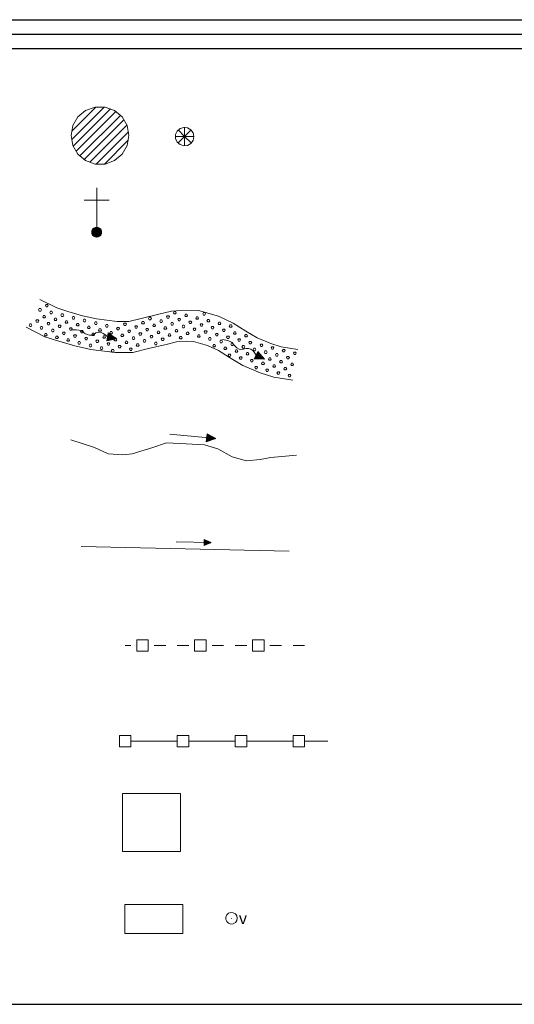
# Model space of a CAD drawing. Extents: x 2594187 to 2599011, y 4455280 to 4458738.
# Drawn here: x 2595801 to 2596015, y 4455280 to 4455705 of the extents above; entities that cross this region are included whole.
import ezdxf

# ---------------------------------------------------------------- set-up
doc = ezdxf.new("R2010")
doc.units = 0
doc.header["$LTSCALE"] = 5
doc.header["$MEASUREMENT"] = 0
doc.linetypes.add('307', pattern=[5, -1, 1, -1, 1, -1])
doc.linetypes.add('308', pattern=[5, -0.5, 4, -0.5])
for name, color, linetype in [('21800000', 2, 'Continuous'), ('21810000', 1, 'Continuous'), ('21900000', 1, 'Continuous'), ('30100000', 4, 'Continuous'), ('30110000', 2, 'Continuous'), ('30200000', 4, 'Continuous'), ('30210000', 2, 'Continuous'), ('30300000', 1, 'Continuous'), ('30310000', 2, 'Continuous'), ('30700000', 1, '307'), ('30800000', 1, '308'), ('30900000', 2, 'Continuous'), ('31000000', 2, 'Continuous'), ('31010000', 1, 'Continuous'), ('C1', 1, 'Continuous'), ('C2180000', 1, 'Continuous'), ('C301A000', 16, 'Continuous'), ('C4', 8, 'Continuous')]:
    doc.layers.add(name, color=color, linetype=linetype)
doc.styles.get("Standard").update_dxf_attribs({"font": 'romans.shx'})

msp = doc.modelspace()

# ---------------------------------------------------------------- linework, layer by layer
at = {"layer": '21800000', "linetype": 'Continuous', "lineweight": 0, "flags": 128}
msp.add_lwpolyline([(2595823.21, 4455654.96), (2595823.96, 4455659.24), (2595826.13, 4455662.99), (2595829.46, 4455665.79), (2595833.54, 4455667.27), (2595837.88, 4455667.27), (2595841.96, 4455665.79), (2595845.28, 4455662.99), (2595847.45, 4455659.24), (2595848.21, 4455654.96), (2595847.45, 4455650.69), (2595845.28, 4455646.93), (2595841.96, 4455644.14), (2595837.88, 4455642.65), (2595833.54, 4455642.65), (2595829.46, 4455644.14), (2595826.13, 4455646.93), (2595823.96, 4455650.69)], close=True, dxfattribs=at)
at = {"layer": '21810000', "linetype": 'Continuous', "lineweight": 0, "flags": 128}
for points in [[(2595876.24, 4455654.51), (2595875.9, 4455656.13), (2595874.92, 4455657.48), (2595873.48, 4455658.31), (2595871.83, 4455658.48), (2595870.25, 4455657.97), (2595869.01, 4455656.86), (2595868.34, 4455655.34), (2595868.34, 4455653.68), (2595869.01, 4455652.16), (2595870.25, 4455651.05), (2595871.83, 4455650.53), (2595873.48, 4455650.71), (2595874.92, 4455651.54), (2595875.9, 4455652.88), (2595876.24, 4455654.51)], [(2595872.21, 4455654.57), (2595872.21, 4455658.57)], [(2595872.21, 4455654.57), (2595868.21, 4455654.57)], [(2595872.21, 4455654.57), (2595869.38, 4455657.4)], [(2595872.21, 4455654.57), (2595869.38, 4455651.74)], [(2595872.21, 4455654.57), (2595875.03, 4455657.4)], [(2595872.21, 4455654.57), (2595875.03, 4455651.74)], [(2595872.21, 4455654.57), (2595872.21, 4455650.57)], [(2595872.21, 4455654.57), (2595876.21, 4455654.57)]]:
    msp.add_lwpolyline(points, dxfattribs=at)
at = {"layer": '21900000', "linetype": 'Continuous', "lineweight": 0, "flags": 128}
for points in [[(2595834.26, 4455611.12), (2595834.26, 4455632.45)], [(2595828.93, 4455627.12), (2595834.26, 4455627.12)], [(2595834.26, 4455627.12), (2595839.59, 4455627.12)], [(2595836.39, 4455613.25), (2595836.29, 4455613.92), (2595835.99, 4455614.51), (2595835.52, 4455614.98), (2595834.92, 4455615.28), (2595834.26, 4455615.39), (2595833.6, 4455615.28), (2595833, 4455614.98), (2595832.53, 4455614.51), (2595832.23, 4455613.92), (2595832.13, 4455613.25), (2595832.23, 4455612.59), (2595832.53, 4455612), (2595833, 4455611.53), (2595833.6, 4455611.23), (2595834.26, 4455611.12), (2595834.92, 4455611.23), (2595835.52, 4455611.53), (2595835.99, 4455612), (2595836.29, 4455612.59), (2595836.39, 4455613.25)], [(2595832.13, 4455613.25), (2595834.26, 4455613.25), (2595835.75, 4455611.77), (2595835.52, 4455614.98), (2595833, 4455611.53), (2595833, 4455614.98), (2595834.26, 4455613.25), (2595835.07, 4455611.3), (2595833.6, 4455611.23), (2595833.6, 4455615.28), (2595834.92, 4455615.28), (2595835.21, 4455611.38), (2595835.99, 4455614.51), (2595832.53, 4455614.51), (2595832.53, 4455612), (2595835.99, 4455612), (2595836.18, 4455614.12), (2595832.23, 4455613.92), (2595834.92, 4455611.23), (2595832.77, 4455611.77), (2595834.07, 4455615.28), (2595835.99, 4455612), (2595834.79, 4455613.25), (2595835.82, 4455614.67), (2595834.37, 4455614.76), (2595833.21, 4455611.42), (2595832.23, 4455612.59), (2595832.8, 4455614.77), (2595835.07, 4455611.3), (2595835.2, 4455615.14), (2595833.28, 4455615.12), (2595834.26, 4455613.56), (2595835.52, 4455611.53), (2595832.31, 4455612.9), (2595836.32, 4455612.78), (2595832.17, 4455613.52), (2595836.33, 4455613.67), (2595833.42, 4455611.32), (2595834.92, 4455615.28), (2595834.06, 4455611.15), (2595835.99, 4455614.51)], [(2595832.46, 4455612.33), (2595836.2, 4455612.42), (2595833.44, 4455615.12), (2595832.86, 4455612.02), (2595834.29, 4455612.38), (2595835.62, 4455613.87), (2595832.65, 4455614.19), (2595835.07, 4455611.3), (2595836.29, 4455613.92), (2595836.29, 4455612.59), (2595834.44, 4455615.28), (2595832.53, 4455612), (2595832.36, 4455614.16), (2595834.06, 4455611.15), (2595836.18, 4455614.12), (2595834.61, 4455611.17), (2595832.65, 4455614.19)], [(2595836.39, 4455613.25), (2595834.26, 4455613.25)]]:
    msp.add_lwpolyline(points, dxfattribs=at)
at = {"layer": '30100000', "linetype": 'Continuous', "lineweight": 0, "flags": 128}
for points in [[(2595809.76, 4455584.18), (2595817, 4455580.55), (2595821.83, 4455578.96), (2595828.21, 4455577.15), (2595834.13, 4455575.79), (2595843.13, 4455574.65), (2595848.18, 4455574.65), (2595853.45, 4455576.01), (2595861.14, 4455577.83), (2595866.62, 4455579.19), (2595872.99, 4455579.64), (2595878.26, 4455579.42), (2595886.82, 4455576.92), (2595893.19, 4455573.97), (2595898.69, 4455570.57), (2595903.51, 4455567.62), (2595909.44, 4455565.13), (2595913.84, 4455563.77), (2595921.08, 4455562.64)], [(2595803.76, 4455572.21), (2595811.88, 4455568.14), (2595817.91, 4455566.16), (2595824.87, 4455564.17), (2595831.79, 4455562.59), (2595842.29, 4455561.26), (2595849.88, 4455561.26), (2595856.67, 4455563.01), (2595864.29, 4455564.81), (2595868.73, 4455565.92), (2595873.18, 4455566.23), (2595876.07, 4455566.11), (2595882.11, 4455564.35), (2595886.83, 4455562.16), (2595891.66, 4455559.17), (2595897.39, 4455555.66), (2595904.86, 4455552.53), (2595910.81, 4455550.69), (2595919, 4455549.41)]]:
    msp.add_lwpolyline(points, dxfattribs=at)
at = {"layer": '30110000', "linetype": 'Continuous', "lineweight": 0, "flags": 128}
for points in [[(2595842.85, 4455567.26), (2595839.01, 4455568.03), (2595837.78, 4455569.03), (2595837.08, 4455569.58), (2595836.16, 4455569.97), (2595835.12, 4455570.05), (2595833.89, 4455569.75), (2595833.02, 4455569.15), (2595832, 4455568.77), (2595831.17, 4455568.73), (2595830.11, 4455569.06), (2595829.2, 4455569.51), (2595828.39, 4455570.15), (2595827.57, 4455570.71), (2595826.6, 4455571.01), (2595825.44, 4455571.08), (2595823.21, 4455571.07)], [(2595839.25, 4455569.74), (2595838.59, 4455566.3)], [(2595839.25, 4455569.74), (2595842.85, 4455567.26), (2595838.59, 4455566.3)], [(2595839.23, 4455569.59), (2595842.85, 4455567.26), (2595839.2, 4455569.44), (2595842.75, 4455567.32), (2595839.17, 4455569.3), (2595842.75, 4455567.32), (2595839.14, 4455569.14), (2595842.55, 4455567.32), (2595839.11, 4455569), (2595842.29, 4455567.37), (2595839.08, 4455568.87), (2595842.04, 4455567.41), (2595839.05, 4455568.7), (2595841.77, 4455567.47), (2595839.02, 4455568.52), (2595841.45, 4455567.53), (2595838.99, 4455568.38), (2595841.07, 4455567.6), (2595838.97, 4455568.25), (2595840.47, 4455567.72), (2595838.94, 4455568.11), (2595839.36, 4455569.67), (2595839.06, 4455567.99), (2595839.47, 4455569.6), (2595839.21, 4455567.97), (2595839.57, 4455569.52), (2595839.32, 4455567.94), (2595839.68, 4455569.44), (2595839.44, 4455567.92), (2595839.81, 4455569.36), (2595839.58, 4455567.94), (2595839.93, 4455569.27), (2595839.68, 4455567.92), (2595840.05, 4455569.19), (2595839.79, 4455567.89), (2595840.17, 4455569.11), (2595839.9, 4455567.87), (2595840.26, 4455569.04), (2595840.04, 4455567.83), (2595840.37, 4455568.97), (2595840.15, 4455567.8), (2595840.49, 4455568.89), (2595840.28, 4455567.77), (2595840.6, 4455568.81), (2595840.47, 4455567.72), (2595840.69, 4455568.64), (2595840.6, 4455567.75), (2595840.84, 4455568.64), (2595840.76, 4455567.7), (2595840.99, 4455568.54), (2595840.91, 4455567.66), (2595841.15, 4455568.35), (2595841.07, 4455567.6), (2595841.27, 4455568.27), (2595841.22, 4455567.61), (2595841.42, 4455568.18), (2595841.35, 4455567.56), (2595841.54, 4455568.1), (2595841.45, 4455567.53), (2595841.67, 4455568.02), (2595841.63, 4455567.52), (2595841.92, 4455567.81), (2595841.77, 4455567.47), (2595842.08, 4455567.72), (2595842.04, 4455567.41), (2595842.26, 4455567.61), (2595842.67, 4455567.22), (2595842.2, 4455567.55), (2595842.67, 4455567.22), (2595842.68, 4455567.29), (2595842.2, 4455567.55), (2595841.66, 4455567.82)], [(2595838.62, 4455566.42), (2595842.85, 4455567.26), (2595838.64, 4455566.57), (2595842.74, 4455567.24), (2595838.67, 4455566.72), (2595842.74, 4455567.24), (2595838.7, 4455566.88), (2595842.55, 4455567.32), (2595838.73, 4455567.02), (2595842.29, 4455567.36), (2595838.75, 4455567.15), (2595842.04, 4455567.41), (2595838.78, 4455567.31), (2595841.77, 4455567.46), (2595838.82, 4455567.5), (2595841.45, 4455567.52), (2595838.85, 4455567.64), (2595841.06, 4455567.59), (2595838.87, 4455567.77), (2595840.47, 4455567.71), (2595838.9, 4455567.91), (2595838.72, 4455566.3), (2595839.05, 4455567.97), (2595838.84, 4455566.34), (2595839.2, 4455567.94), (2595838.97, 4455566.37), (2595839.31, 4455567.92), (2595839.09, 4455566.39), (2595839.43, 4455567.9), (2595839.24, 4455566.43), (2595839.55, 4455567.82), (2595839.39, 4455566.46), (2595839.66, 4455567.81), (2595839.53, 4455566.49), (2595839.77, 4455567.79), (2595839.66, 4455566.53), (2595839.88, 4455567.78), (2595839.78, 4455566.56), (2595840.03, 4455567.76), (2595839.91, 4455566.58), (2595840.14, 4455567.75), (2595840.05, 4455566.62), (2595840.27, 4455567.73), (2595840.18, 4455566.65), (2595840.47, 4455567.71), (2595840.33, 4455566.76), (2595840.58, 4455567.63), (2595840.47, 4455566.71), (2595840.74, 4455567.62), (2595840.64, 4455566.75), (2595840.9, 4455567.61), (2595840.86, 4455566.87), (2595841.06, 4455567.59), (2595841, 4455566.9), (2595841.21, 4455567.53), (2595841.18, 4455566.93), (2595841.35, 4455567.52), (2595841.32, 4455566.96), (2595841.45, 4455567.52), (2595841.47, 4455566.99), (2595841.62, 4455567.46), (2595841.78, 4455567.08), (2595841.77, 4455567.46), (2595841.96, 4455567.11), (2595842.04, 4455567.41), (2595842.17, 4455567.15), (2595842.7, 4455567.36), (2595842.13, 4455567.23), (2595842.7, 4455567.36), (2595842.68, 4455567.29), (2595842.13, 4455567.23), (2595841.53, 4455567.18)], [(2595906.67, 4455558.48), (2595903.14, 4455560.17), (2595902.2, 4455561.44), (2595901.65, 4455562.14), (2595900.85, 4455562.75), (2595899.86, 4455563.08), (2595898.6, 4455563.09), (2595897.6, 4455562.72), (2595896.52, 4455562.61), (2595895.72, 4455562.77), (2595894.77, 4455563.35), (2595893.99, 4455564.01), (2595893.36, 4455564.83), (2595892.71, 4455565.56), (2595891.84, 4455566.1), (2595890.73, 4455566.45), (2595888.57, 4455566.99)], [(2595903.8, 4455561.76), (2595902.31, 4455558.6)], [(2595903.8, 4455561.76), (2595906.67, 4455558.48), (2595902.31, 4455558.6)], [(2595902.37, 4455558.71), (2595906.67, 4455558.48), (2595902.42, 4455558.85), (2595906.56, 4455558.49), (2595902.49, 4455558.98), (2595906.56, 4455558.49), (2595902.56, 4455559.13), (2595906.39, 4455558.61), (2595902.62, 4455559.26), (2595906.15, 4455558.71), (2595902.67, 4455559.38), (2595905.93, 4455558.82), (2595902.74, 4455559.53), (2595905.67, 4455558.94), (2595902.82, 4455559.7), (2595905.38, 4455559.07), (2595902.88, 4455559.83), (2595905.02, 4455559.24), (2595902.94, 4455559.94), (2595904.47, 4455559.49), (2595903, 4455560.08), (2595902.43, 4455558.56), (2595903.17, 4455560.1), (2595902.56, 4455558.56), (2595903.3, 4455560.03), (2595902.69, 4455558.56), (2595903.41, 4455559.98), (2595902.81, 4455558.56), (2595903.52, 4455559.94), (2595902.97, 4455558.56), (2595903.62, 4455559.83), (2595903.12, 4455558.56), (2595903.72, 4455559.8), (2595903.26, 4455558.55), (2595903.82, 4455559.75), (2595903.41, 4455558.55), (2595903.93, 4455559.71), (2595903.53, 4455558.55), (2595904.06, 4455559.65), (2595903.66, 4455558.54), (2595904.17, 4455559.62), (2595903.8, 4455558.54), (2595904.29, 4455559.57), (2595903.93, 4455558.54), (2595904.47, 4455559.49), (2595904.11, 4455558.62), (2595904.56, 4455559.4), (2595904.23, 4455558.53), (2595904.72, 4455559.34), (2595904.41, 4455558.53), (2595904.87, 4455559.29), (2595904.65, 4455558.59), (2595905.02, 4455559.24), (2595904.8, 4455558.58), (2595905.15, 4455559.14), (2595904.97, 4455558.57), (2595905.28, 4455559.1), (2595905.12, 4455558.56), (2595905.38, 4455559.07), (2595905.27, 4455558.56), (2595905.53, 4455558.98), (2595905.59, 4455558.57), (2595905.67, 4455558.94), (2595905.78, 4455558.55), (2595905.93, 4455558.82), (2595905.99, 4455558.54), (2595906.55, 4455558.61), (2595905.97, 4455558.62), (2595906.55, 4455558.61), (2595906.52, 4455558.55), (2595905.97, 4455558.62), (2595905.38, 4455558.73)], [(2595903.73, 4455561.63), (2595906.67, 4455558.48), (2595903.67, 4455561.49), (2595906.59, 4455558.56), (2595903.6, 4455561.36), (2595906.59, 4455558.56), (2595903.53, 4455561.21), (2595906.39, 4455558.61), (2595903.47, 4455561.08), (2595906.15, 4455558.72), (2595903.42, 4455560.96), (2595905.93, 4455558.83), (2595903.35, 4455560.81), (2595905.67, 4455558.95), (2595903.27, 4455560.64), (2595905.38, 4455559.08), (2595903.21, 4455560.51), (2595905.03, 4455559.25), (2595903.15, 4455560.39), (2595904.48, 4455559.51), (2595903.09, 4455560.26), (2595903.88, 4455561.67), (2595903.18, 4455560.12), (2595903.97, 4455561.57), (2595903.31, 4455560.06), (2595904.05, 4455561.47), (2595903.42, 4455560.01), (2595904.14, 4455561.37), (2595903.53, 4455559.96), (2595904.24, 4455561.26), (2595903.67, 4455559.94), (2595904.34, 4455561.14), (2595903.76, 4455559.89), (2595904.43, 4455561.04), (2595903.86, 4455559.84), (2595904.52, 4455560.93), (2595903.96, 4455559.79), (2595904.6, 4455560.84), (2595904.09, 4455559.72), (2595904.69, 4455560.74), (2595904.19, 4455559.67), (2595904.78, 4455560.63), (2595904.3, 4455559.6), (2595904.87, 4455560.53), (2595904.48, 4455559.51), (2595904.92, 4455560.35), (2595904.61, 4455559.5), (2595905.07, 4455560.31), (2595904.75, 4455559.42), (2595905.18, 4455560.18), (2595904.89, 4455559.34), (2595905.29, 4455559.95), (2595905.03, 4455559.25), (2595905.39, 4455559.85), (2595905.18, 4455559.22), (2595905.51, 4455559.72), (2595905.3, 4455559.14), (2595905.61, 4455559.61), (2595905.38, 4455559.08), (2595905.72, 4455559.5), (2595905.55, 4455559.03), (2595905.91, 4455559.24), (2595905.67, 4455558.95), (2595906.04, 4455559.11), (2595905.93, 4455558.83), (2595906.19, 4455558.96), (2595906.49, 4455558.48), (2595906.11, 4455558.92), (2595906.49, 4455558.48), (2595906.52, 4455558.55), (2595906.11, 4455558.92), (2595905.65, 4455559.31)]]:
    msp.add_lwpolyline(points, dxfattribs=at)
at = {"layer": '30200000', "linetype": 'Continuous', "lineweight": 0, "flags": 128}
msp.add_lwpolyline([(2595823.05, 4455523.61), (2595833.38, 4455520.28), (2595839.19, 4455517.6), (2595845.56, 4455517.1), (2595849.52, 4455517.6), (2595858.55, 4455520.28), (2595864.45, 4455522.27), (2595872.85, 4455521.93), (2595880.75, 4455521.43), (2595886.57, 4455519.76), (2595892.78, 4455516.27), (2595898.99, 4455514.6), (2595904.8, 4455515.1), (2595909.48, 4455515.93), (2595920.53, 4455516.94)], dxfattribs=at)
at = {"layer": '30210000', "linetype": 'Continuous', "lineweight": 0, "flags": 128}
for points in [[(2595885.74, 4455524.15), (2595865.83, 4455526.03)], [(2595881.92, 4455526.27), (2595881.59, 4455522.78)], [(2595881.92, 4455526.27), (2595885.74, 4455524.15), (2595881.59, 4455522.78)], [(2595881.91, 4455526.12), (2595885.74, 4455524.15), (2595881.89, 4455525.97), (2595885.64, 4455524.2), (2595881.88, 4455525.82), (2595885.64, 4455524.2), (2595881.86, 4455525.66), (2595885.44, 4455524.18), (2595881.85, 4455525.52), (2595885.17, 4455524.21), (2595881.84, 4455525.38), (2595884.92, 4455524.23), (2595881.82, 4455525.22), (2595884.64, 4455524.25), (2595881.8, 4455525.03), (2595884.32, 4455524.29), (2595881.79, 4455524.89), (2595883.93, 4455524.32), (2595881.78, 4455524.76), (2595883.33, 4455524.38), (2595881.77, 4455524.62), (2595882.04, 4455526.21), (2595881.9, 4455524.51), (2595882.15, 4455526.15), (2595882.05, 4455524.5), (2595882.26, 4455526.08), (2595882.16, 4455524.49), (2595882.37, 4455526.02), (2595882.28, 4455524.48), (2595882.51, 4455525.94), (2595882.42, 4455524.51), (2595882.64, 4455525.87), (2595882.52, 4455524.5), (2595882.77, 4455525.8), (2595882.64, 4455524.48), (2595882.89, 4455525.73), (2595882.75, 4455524.47), (2595882.99, 4455525.67), (2595882.89, 4455524.44), (2595883.11, 4455525.61), (2595883, 4455524.43), (2595883.23, 4455525.54), (2595883.13, 4455524.41), (2595883.35, 4455525.48), (2595883.33, 4455524.38), (2595883.46, 4455525.32), (2595883.45, 4455524.42), (2595883.61, 4455525.33), (2595883.62, 4455524.39), (2595883.76, 4455525.25), (2595883.77, 4455524.36), (2595883.94, 4455525.07), (2595883.93, 4455524.32), (2595884.07, 4455525.01), (2595884.09, 4455524.34), (2595884.23, 4455524.93), (2595884.22, 4455524.31), (2595884.36, 4455524.86), (2595884.32, 4455524.29), (2595884.49, 4455524.79), (2595884.5, 4455524.29), (2595884.76, 4455524.62), (2595884.64, 4455524.25), (2595884.93, 4455524.53), (2595884.92, 4455524.23), (2595885.12, 4455524.44), (2595885.57, 4455524.09), (2595885.06, 4455524.38), (2595885.57, 4455524.09), (2595885.57, 4455524.17), (2595885.06, 4455524.38), (2595884.5, 4455524.59)], [(2595881.61, 4455522.91), (2595885.74, 4455524.15), (2595881.62, 4455523.06), (2595885.63, 4455524.12), (2595881.63, 4455523.21), (2595885.63, 4455524.12), (2595881.65, 4455523.37), (2595885.44, 4455524.18), (2595881.66, 4455523.51), (2595885.17, 4455524.2), (2595881.67, 4455523.65), (2595884.92, 4455524.22), (2595881.69, 4455523.81), (2595884.64, 4455524.25), (2595881.71, 4455523.99), (2595884.32, 4455524.28), (2595881.72, 4455524.14), (2595883.93, 4455524.31), (2595881.73, 4455524.27), (2595883.33, 4455524.36), (2595881.75, 4455524.41), (2595881.72, 4455522.8), (2595881.89, 4455524.49), (2595881.84, 4455522.84), (2595882.04, 4455524.47), (2595881.97, 4455522.88), (2595882.16, 4455524.46), (2595882.08, 4455522.92), (2595882.28, 4455524.46), (2595882.23, 4455522.97), (2595882.41, 4455524.39), (2595882.37, 4455523.02), (2595882.51, 4455524.39), (2595882.51, 4455523.06), (2595882.63, 4455524.38), (2595882.64, 4455523.11), (2595882.74, 4455524.38), (2595882.76, 4455523.15), (2595882.89, 4455524.37), (2595882.88, 4455523.19), (2595883, 4455524.37), (2595883.02, 4455523.24), (2595883.13, 4455524.37), (2595883.14, 4455523.28), (2595883.33, 4455524.36), (2595883.28, 4455523.41), (2595883.44, 4455524.3), (2595883.43, 4455523.37), (2595883.61, 4455524.3), (2595883.59, 4455523.43), (2595883.77, 4455524.31), (2595883.8, 4455523.57), (2595883.93, 4455524.31), (2595883.94, 4455523.61), (2595884.08, 4455524.26), (2595884.11, 4455523.66), (2595884.22, 4455524.27), (2595884.25, 4455523.7), (2595884.32, 4455524.28), (2595884.4, 4455523.75), (2595884.5, 4455524.23), (2595884.69, 4455523.87), (2595884.64, 4455524.25), (2595884.87, 4455523.92), (2595884.92, 4455524.22), (2595885.08, 4455523.98), (2595885.58, 4455524.24), (2595885.03, 4455524.05), (2595885.58, 4455524.24), (2595885.57, 4455524.17), (2595885.03, 4455524.05), (2595884.44, 4455523.95)]]:
    msp.add_lwpolyline(points, dxfattribs=at)
at = {"layer": '30300000', "linetype": 'Continuous', "lineweight": 0, "flags": 128}
msp.add_lwpolyline([(2595827.57, 4455477.6), (2595917.31, 4455475.6)], dxfattribs=at)
at = {"layer": '30310000', "linetype": 'Continuous', "lineweight": 0, "flags": 128}
for points in [[(2595883.65, 4455479.24), (2595868.65, 4455479.62)], [(2595880.68, 4455480.63), (2595880.62, 4455478.01)], [(2595880.68, 4455480.63), (2595883.65, 4455479.24), (2595880.62, 4455478.01)], [(2595880.63, 4455478.1), (2595883.65, 4455479.24), (2595880.62, 4455478.21), (2595883.57, 4455479.21), (2595880.62, 4455478.32), (2595883.57, 4455479.21), (2595880.63, 4455478.45), (2595883.42, 4455479.25), (2595880.63, 4455478.55), (2595883.22, 4455479.25), (2595880.63, 4455478.65), (2595883.03, 4455479.25), (2595880.64, 4455478.78), (2595882.82, 4455479.26), (2595880.64, 4455478.92), (2595882.58, 4455479.26), (2595880.64, 4455479.03), (2595882.29, 4455479.27), (2595880.64, 4455479.12), (2595881.83, 4455479.28), (2595880.65, 4455479.23), (2595880.71, 4455478.02), (2595880.75, 4455479.3), (2595880.8, 4455478.06), (2595880.87, 4455479.29), (2595880.89, 4455478.1), (2595880.95, 4455479.29), (2595880.98, 4455478.14), (2595881.04, 4455479.29), (2595881.08, 4455478.18), (2595881.14, 4455479.25), (2595881.19, 4455478.22), (2595881.22, 4455479.25), (2595881.29, 4455478.26), (2595881.31, 4455479.26), (2595881.39, 4455478.3), (2595881.39, 4455479.26), (2595881.47, 4455478.34), (2595881.5, 4455479.26), (2595881.56, 4455478.38), (2595881.59, 4455479.27), (2595881.66, 4455478.42), (2595881.68, 4455479.27), (2595881.75, 4455478.46), (2595881.83, 4455479.28), (2595881.85, 4455478.56), (2595881.92, 4455479.24), (2595881.96, 4455478.54), (2595882.05, 4455479.24), (2595882.08, 4455478.59), (2595882.16, 4455479.26), (2595882.23, 4455478.71), (2595882.29, 4455479.27), (2595882.33, 4455478.75), (2595882.4, 4455479.24), (2595882.46, 4455478.79), (2595882.5, 4455479.25), (2595882.56, 4455478.83), (2595882.58, 4455479.26), (2595882.66, 4455478.87), (2595882.71, 4455479.24), (2595882.88, 4455478.98), (2595882.82, 4455479.26), (2595883.01, 4455479.03), (2595883.03, 4455479.25), (2595883.16, 4455479.08), (2595883.53, 4455479.3), (2595883.12, 4455479.13), (2595883.53, 4455479.3), (2595883.52, 4455479.25), (2595883.12, 4455479.13), (2595882.69, 4455479.02)], [(2595880.68, 4455480.52), (2595883.65, 4455479.24), (2595880.68, 4455480.4), (2595883.57, 4455479.27), (2595880.67, 4455480.29), (2595883.57, 4455479.27), (2595880.67, 4455480.17), (2595883.42, 4455479.25), (2595880.67, 4455480.06), (2595883.22, 4455479.25), (2595880.67, 4455479.96), (2595883.03, 4455479.26), (2595880.66, 4455479.84), (2595882.82, 4455479.26), (2595880.66, 4455479.7), (2595882.58, 4455479.27), (2595880.66, 4455479.59), (2595882.29, 4455479.28), (2595880.65, 4455479.49), (2595881.83, 4455479.29), (2595880.65, 4455479.38), (2595880.77, 4455480.59), (2595880.75, 4455479.31), (2595880.86, 4455480.55), (2595880.87, 4455479.31), (2595880.95, 4455480.51), (2595880.95, 4455479.31), (2595881.03, 4455480.46), (2595881.04, 4455479.31), (2595881.14, 4455480.42), (2595881.15, 4455479.34), (2595881.24, 4455480.37), (2595881.22, 4455479.34), (2595881.34, 4455480.32), (2595881.31, 4455479.33), (2595881.43, 4455480.28), (2595881.39, 4455479.33), (2595881.52, 4455480.24), (2595881.5, 4455479.31), (2595881.61, 4455480.2), (2595881.59, 4455479.31), (2595881.7, 4455480.15), (2595881.68, 4455479.3), (2595881.79, 4455480.11), (2595881.83, 4455479.29), (2595881.88, 4455480), (2595881.92, 4455479.32), (2595881.99, 4455480.02), (2595882.05, 4455479.31), (2595882.11, 4455479.96), (2595882.16, 4455479.29), (2595882.26, 4455479.84), (2595882.29, 4455479.28), (2595882.36, 4455479.8), (2595882.4, 4455479.3), (2595882.48, 4455479.74), (2595882.51, 4455479.28), (2595882.58, 4455479.7), (2595882.58, 4455479.27), (2595882.68, 4455479.66), (2595882.72, 4455479.28), (2595882.89, 4455479.54), (2595882.82, 4455479.26), (2595883.02, 4455479.49), (2595883.03, 4455479.26), (2595883.17, 4455479.43), (2595883.52, 4455479.19), (2595883.13, 4455479.38), (2595883.52, 4455479.19), (2595883.52, 4455479.25), (2595883.13, 4455479.38), (2595882.7, 4455479.51)]]:
    msp.add_lwpolyline(points, dxfattribs=at)
at = {"layer": '30700000', "linetype": 'Continuous', "lineweight": 0, "flags": 128}
for points in [[(2595851.55, 4455432.35), (2595851.55, 4455437.35), (2595856.55, 4455437.35), (2595856.55, 4455432.35), (2595851.55, 4455432.35)], [(2595876.55, 4455432.35), (2595876.55, 4455437.35), (2595881.55, 4455437.35), (2595881.55, 4455432.35), (2595876.55, 4455432.35)], [(2595901.55, 4455432.35), (2595901.55, 4455437.35), (2595906.55, 4455437.35), (2595906.55, 4455432.35), (2595901.55, 4455432.35)], [(2595849.05, 4455434.85), (2595846.55, 4455434.85)], [(2595864.05, 4455434.85), (2595859.05, 4455434.85)], [(2595874.05, 4455434.85), (2595869.05, 4455434.85)], [(2595889.05, 4455434.85), (2595884.05, 4455434.85)], [(2595899.05, 4455434.85), (2595894.05, 4455434.85)], [(2595914.05, 4455434.85), (2595909.05, 4455434.85)], [(2595924.05, 4455434.85), (2595919.05, 4455434.85)]]:
    msp.add_lwpolyline(points, dxfattribs=at)
at = {"layer": '30800000', "linetype": 'Continuous', "lineweight": 0, "flags": 128}
for points in [[(2595849.05, 4455396.04), (2595849.05, 4455391.04), (2595844.05, 4455391.04), (2595844.05, 4455396.04), (2595849.05, 4455396.04)], [(2595874.05, 4455396.04), (2595874.05, 4455391.04), (2595869.05, 4455391.04), (2595869.05, 4455396.04), (2595874.05, 4455396.04)], [(2595899.05, 4455396.04), (2595899.05, 4455391.04), (2595894.05, 4455391.04), (2595894.05, 4455396.04), (2595899.05, 4455396.04)], [(2595924.05, 4455396.04), (2595924.05, 4455391.04), (2595919.05, 4455391.04), (2595919.05, 4455396.04), (2595924.05, 4455396.04)], [(2595849.05, 4455393.54), (2595869.05, 4455393.54)], [(2595874.05, 4455393.54), (2595894.05, 4455393.54)], [(2595899.05, 4455393.54), (2595919.05, 4455393.54)], [(2595924.05, 4455393.54), (2595934.05, 4455393.54)]]:
    msp.add_lwpolyline(points, dxfattribs=at)
at = {"layer": '30900000', "linetype": 'Continuous', "lineweight": 0, "flags": 128}
msp.add_lwpolyline([(2595845.45, 4455370.9), (2595845.45, 4455345.9), (2595870.45, 4455345.9), (2595870.45, 4455370.9)], close=True, dxfattribs=at)
at = {"layer": '31000000', "linetype": 'Continuous', "lineweight": 0, "flags": 128}
msp.add_lwpolyline([(2595846.45, 4455323.07), (2595846.45, 4455310.57), (2595871.45, 4455310.57), (2595871.45, 4455323.07)], close=True, dxfattribs=at)
at = {"layer": '31010000', "linetype": 'Continuous', "lineweight": 0, "flags": 128}
for points in [[(2595894.96, 4455317.11), (2595894.74, 4455318.13), (2595894.13, 4455318.97), (2595893.23, 4455319.49), (2595892.19, 4455319.6), (2595891.2, 4455319.28), (2595890.42, 4455318.58), (2595890, 4455317.63), (2595890, 4455316.59), (2595890.42, 4455315.64), (2595891.2, 4455314.94), (2595892.19, 4455314.62), (2595893.23, 4455314.72), (2595894.13, 4455315.25), (2595894.74, 4455316.09), (2595894.96, 4455317.11)], [(2595892.51, 4455316.96), (2595892.51, 4455316.98), (2595892.5, 4455316.99), (2595892.49, 4455317), (2595892.47, 4455317), (2595892.45, 4455316.99), (2595892.44, 4455316.98), (2595892.43, 4455316.97), (2595892.43, 4455316.95), (2595892.44, 4455316.94), (2595892.45, 4455316.93), (2595892.47, 4455316.92), (2595892.49, 4455316.92), (2595892.5, 4455316.93), (2595892.51, 4455316.94), (2595892.51, 4455316.96)]]:
    msp.add_lwpolyline(points, dxfattribs=at)
at = {"layer": 'C1', "linetype": 'Continuous'}
for p, q in [((2594293.74, 4455704.96), (2597948.94, 4455704.96)), ((2594281.24, 4455692.46), (2597961.44, 4455692.46)), ((2594187.49, 4455279.96), (2599011.44, 4455279.96))]:
    msp.add_line(p, q, dxfattribs=at)
at = {"layer": 'C2180000', "linetype": 'Continuous', "lineweight": 0, "flags": 128}
for points in [[(2595823.5, 4455653.3), (2595837.47, 4455667.27)], [(2595823.55, 4455656.88), (2595833.94, 4455667.27)], [(2595824.13, 4455650.39), (2595840.17, 4455666.43)], [(2595825.43, 4455648.15), (2595842.56, 4455665.28)], [(2595827, 4455646.19), (2595844.48, 4455663.67)], [(2595828.93, 4455644.58), (2595846.04, 4455661.69)], [(2595831.33, 4455643.45), (2595847.33, 4455659.45)], [(2595834.07, 4455642.65), (2595847.93, 4455656.52)], [(2595837.6, 4455642.65), (2595847.84, 4455652.89)]]:
    msp.add_lwpolyline(points, dxfattribs=at)
at = {"layer": 'C301A000', "linetype": 'Continuous', "lineweight": 0, "flags": 128}
for points in [[(2595813.39, 4455581.57), (2595813.09, 4455582.09), (2595812.49, 4455582.09), (2595812.19, 4455581.57), (2595812.49, 4455581.05), (2595813.09, 4455581.05), (2595813.39, 4455581.57)], [(2595810.4, 4455579.74), (2595810.1, 4455580.26), (2595809.5, 4455580.26), (2595809.2, 4455579.74), (2595809.5, 4455579.22), (2595810.1, 4455579.22), (2595810.4, 4455579.74)], [(2595812.23, 4455576.76), (2595811.93, 4455577.28), (2595811.33, 4455577.28), (2595811.03, 4455576.76), (2595811.33, 4455576.24), (2595811.93, 4455576.24), (2595812.23, 4455576.76)], [(2595815.22, 4455578.58), (2595814.92, 4455579.1), (2595814.32, 4455579.1), (2595814.02, 4455578.58), (2595814.32, 4455578.06), (2595814.92, 4455578.06), (2595815.22, 4455578.58)], [(2595820.03, 4455577.43), (2595819.73, 4455577.95), (2595819.13, 4455577.95), (2595818.83, 4455577.43), (2595819.13, 4455576.91), (2595819.73, 4455576.91), (2595820.03, 4455577.43)], [(2595824.84, 4455576.27), (2595824.54, 4455576.79), (2595823.94, 4455576.79), (2595823.64, 4455576.27), (2595823.94, 4455575.75), (2595824.54, 4455575.75), (2595824.84, 4455576.27)], [(2595865.66, 4455576.66), (2595865.36, 4455577.18), (2595864.76, 4455577.18), (2595864.46, 4455576.66), (2595864.76, 4455576.14), (2595865.36, 4455576.14), (2595865.66, 4455576.66)], [(2595868.64, 4455578.48), (2595868.34, 4455579), (2595867.74, 4455579), (2595867.44, 4455578.48), (2595867.74, 4455577.96), (2595868.34, 4455577.96), (2595868.64, 4455578.48)], [(2595873.45, 4455577.33), (2595873.15, 4455577.85), (2595872.55, 4455577.85), (2595872.25, 4455577.33), (2595872.55, 4455576.81), (2595873.15, 4455576.81), (2595873.45, 4455577.33)], [(2595881.25, 4455578), (2595880.95, 4455578.52), (2595880.35, 4455578.52), (2595880.05, 4455578), (2595880.35, 4455577.48), (2595880.95, 4455577.48), (2595881.25, 4455578)], [(2595806.26, 4455573.1), (2595805.96, 4455573.62), (2595805.36, 4455573.62), (2595805.06, 4455573.1), (2595805.36, 4455572.58), (2595805.96, 4455572.58), (2595806.26, 4455573.1)], [(2595809.25, 4455574.93), (2595808.95, 4455575.45), (2595808.35, 4455575.45), (2595808.05, 4455574.93), (2595808.35, 4455574.41), (2595808.95, 4455574.41), (2595809.25, 4455574.93)], [(2595814.06, 4455573.77), (2595813.76, 4455574.29), (2595813.16, 4455574.29), (2595812.86, 4455573.77), (2595813.16, 4455573.25), (2595813.76, 4455573.25), (2595814.06, 4455573.77)], [(2595817.04, 4455575.6), (2595816.74, 4455576.12), (2595816.14, 4455576.12), (2595815.84, 4455575.6), (2595816.14, 4455575.08), (2595816.74, 4455575.08), (2595817.04, 4455575.6)], [(2595818.87, 4455572.62), (2595818.57, 4455573.14), (2595817.97, 4455573.14), (2595817.67, 4455572.62), (2595817.97, 4455572.1), (2595818.57, 4455572.1), (2595818.87, 4455572.62)], [(2595821.86, 4455574.45), (2595821.56, 4455574.97), (2595820.96, 4455574.97), (2595820.66, 4455574.45), (2595820.96, 4455573.93), (2595821.56, 4455573.93), (2595821.86, 4455574.45)], [(2595826.67, 4455573.29), (2595826.37, 4455573.81), (2595825.77, 4455573.81), (2595825.47, 4455573.29), (2595825.77, 4455572.77), (2595826.37, 4455572.77), (2595826.67, 4455573.29)], [(2595829.65, 4455575.12), (2595829.35, 4455575.64), (2595828.75, 4455575.64), (2595828.45, 4455575.12), (2595828.75, 4455574.6), (2595829.35, 4455574.6), (2595829.65, 4455575.12)], [(2595831.48, 4455572.13), (2595831.18, 4455572.65), (2595830.58, 4455572.65), (2595830.28, 4455572.13), (2595830.58, 4455571.61), (2595831.18, 4455571.61), (2595831.48, 4455572.13)], [(2595834.47, 4455573.96), (2595834.17, 4455574.48), (2595833.57, 4455574.48), (2595833.27, 4455573.96), (2595833.57, 4455573.44), (2595834.17, 4455573.44), (2595834.47, 4455573.96)], [(2595839.28, 4455572.81), (2595838.98, 4455573.33), (2595838.38, 4455573.33), (2595838.08, 4455572.81), (2595838.38, 4455572.29), (2595838.98, 4455572.29), (2595839.28, 4455572.81)], [(2595847.08, 4455573.48), (2595846.78, 4455574), (2595846.18, 4455574), (2595845.88, 4455573.48), (2595846.18, 4455572.96), (2595846.78, 4455572.96), (2595847.08, 4455573.48)], [(2595851.89, 4455572.33), (2595851.59, 4455572.85), (2595850.99, 4455572.85), (2595850.69, 4455572.33), (2595850.99, 4455571.81), (2595851.59, 4455571.81), (2595851.89, 4455572.33)], [(2595854.87, 4455574.15), (2595854.57, 4455574.67), (2595853.97, 4455574.67), (2595853.67, 4455574.15), (2595853.97, 4455573.63), (2595854.57, 4455573.63), (2595854.87, 4455574.15)], [(2595857.86, 4455575.98), (2595857.56, 4455576.5), (2595856.96, 4455576.5), (2595856.66, 4455575.98), (2595856.96, 4455575.46), (2595857.56, 4455575.46), (2595857.86, 4455575.98)], [(2595859.69, 4455573), (2595859.39, 4455573.52), (2595858.79, 4455573.52), (2595858.49, 4455573), (2595858.79, 4455572.48), (2595859.39, 4455572.48), (2595859.69, 4455573)], [(2595862.67, 4455574.83), (2595862.37, 4455575.35), (2595861.77, 4455575.35), (2595861.47, 4455574.83), (2595861.77, 4455574.31), (2595862.37, 4455574.31), (2595862.67, 4455574.83)], [(2595867.49, 4455573.67), (2595867.19, 4455574.19), (2595866.59, 4455574.19), (2595866.29, 4455573.67), (2595866.59, 4455573.15), (2595867.19, 4455573.15), (2595867.49, 4455573.67)], [(2595870.47, 4455575.5), (2595870.17, 4455576.02), (2595869.57, 4455576.02), (2595869.27, 4455575.5), (2595869.57, 4455574.98), (2595870.17, 4455574.98), (2595870.47, 4455575.5)], [(2595872.3, 4455572.52), (2595872, 4455573.04), (2595871.4, 4455573.04), (2595871.1, 4455572.52), (2595871.4, 4455572), (2595872, 4455572), (2595872.3, 4455572.52)], [(2595875.28, 4455574.34), (2595874.98, 4455574.86), (2595874.38, 4455574.86), (2595874.08, 4455574.34), (2595874.38, 4455573.82), (2595874.98, 4455573.82), (2595875.28, 4455574.34)], [(2595878.27, 4455576.17), (2595877.97, 4455576.69), (2595877.37, 4455576.69), (2595877.07, 4455576.17), (2595877.37, 4455575.65), (2595877.97, 4455575.65), (2595878.27, 4455576.17)], [(2595880.1, 4455573.19), (2595879.8, 4455573.71), (2595879.2, 4455573.71), (2595878.9, 4455573.19), (2595879.2, 4455572.67), (2595879.8, 4455572.67), (2595880.1, 4455573.19)], [(2595883.08, 4455575.02), (2595882.78, 4455575.54), (2595882.18, 4455575.54), (2595881.88, 4455575.02), (2595882.18, 4455574.5), (2595882.78, 4455574.5), (2595883.08, 4455575.02)], [(2595884.91, 4455572.03), (2595884.61, 4455572.55), (2595884.01, 4455572.55), (2595883.71, 4455572.03), (2595884.01, 4455571.51), (2595884.61, 4455571.51), (2595884.91, 4455572.03)], [(2595887.89, 4455573.86), (2595887.59, 4455574.38), (2595886.99, 4455574.38), (2595886.69, 4455573.86), (2595886.99, 4455573.34), (2595887.59, 4455573.34), (2595887.89, 4455573.86)], [(2595892.71, 4455572.71), (2595892.41, 4455573.23), (2595891.81, 4455573.23), (2595891.51, 4455572.71), (2595891.81, 4455572.19), (2595892.41, 4455572.19), (2595892.71, 4455572.71)], [(2595811.08, 4455571.94), (2595810.78, 4455572.46), (2595810.18, 4455572.46), (2595809.88, 4455571.94), (2595810.18, 4455571.42), (2595810.78, 4455571.42), (2595811.08, 4455571.94)], [(2595812.9, 4455568.96), (2595812.6, 4455569.48), (2595812, 4455569.48), (2595811.7, 4455568.96), (2595812, 4455568.44), (2595812.6, 4455568.44), (2595812.9, 4455568.96)], [(2595815.89, 4455570.79), (2595815.59, 4455571.31), (2595814.99, 4455571.31), (2595814.69, 4455570.79), (2595814.99, 4455570.27), (2595815.59, 4455570.27), (2595815.89, 4455570.79)], [(2595817.72, 4455567.8), (2595817.42, 4455568.32), (2595816.82, 4455568.32), (2595816.52, 4455567.8), (2595816.82, 4455567.28), (2595817.42, 4455567.28), (2595817.72, 4455567.8)], [(2595820.7, 4455569.63), (2595820.4, 4455570.15), (2595819.8, 4455570.15), (2595819.5, 4455569.63), (2595819.8, 4455569.11), (2595820.4, 4455569.11), (2595820.7, 4455569.63)], [(2595823.69, 4455571.46), (2595823.39, 4455571.98), (2595822.79, 4455571.98), (2595822.49, 4455571.46), (2595822.79, 4455570.94), (2595823.39, 4455570.94), (2595823.69, 4455571.46)], [(2595825.51, 4455568.48), (2595825.21, 4455569), (2595824.61, 4455569), (2595824.31, 4455568.48), (2595824.61, 4455567.96), (2595825.21, 4455567.96), (2595825.51, 4455568.48)], [(2595828.5, 4455570.31), (2595828.2, 4455570.83), (2595827.6, 4455570.83), (2595827.3, 4455570.31), (2595827.6, 4455569.79), (2595828.2, 4455569.79), (2595828.5, 4455570.31)], [(2595833.31, 4455569.15), (2595833.01, 4455569.67), (2595832.41, 4455569.67), (2595832.11, 4455569.15), (2595832.41, 4455568.63), (2595833.01, 4455568.63), (2595833.31, 4455569.15)], [(2595836.3, 4455570.98), (2595836, 4455571.5), (2595835.4, 4455571.5), (2595835.1, 4455570.98), (2595835.4, 4455570.46), (2595836, 4455570.46), (2595836.3, 4455570.98)], [(2595838.12, 4455567.99), (2595837.82, 4455568.51), (2595837.22, 4455568.51), (2595836.92, 4455567.99), (2595837.22, 4455567.47), (2595837.82, 4455567.47), (2595838.12, 4455567.99)], [(2595841.11, 4455569.82), (2595840.81, 4455570.34), (2595840.21, 4455570.34), (2595839.91, 4455569.82), (2595840.21, 4455569.3), (2595840.81, 4455569.3), (2595841.11, 4455569.82)], [(2595844.09, 4455571.65), (2595843.79, 4455572.17), (2595843.19, 4455572.17), (2595842.89, 4455571.65), (2595843.19, 4455571.13), (2595843.79, 4455571.13), (2595844.09, 4455571.65)], [(2595845.92, 4455568.67), (2595845.62, 4455569.19), (2595845.02, 4455569.19), (2595844.72, 4455568.67), (2595845.02, 4455568.15), (2595845.62, 4455568.15), (2595845.92, 4455568.67)], [(2595848.91, 4455570.5), (2595848.61, 4455571.02), (2595848.01, 4455571.02), (2595847.71, 4455570.5), (2595848.01, 4455569.98), (2595848.61, 4455569.98), (2595848.91, 4455570.5)], [(2595853.72, 4455569.34), (2595853.42, 4455569.86), (2595852.82, 4455569.86), (2595852.52, 4455569.34), (2595852.82, 4455568.82), (2595853.42, 4455568.82), (2595853.72, 4455569.34)], [(2595856.7, 4455571.17), (2595856.4, 4455571.69), (2595855.8, 4455571.69), (2595855.5, 4455571.17), (2595855.8, 4455570.65), (2595856.4, 4455570.65), (2595856.7, 4455571.17)], [(2595858.53, 4455568.19), (2595858.23, 4455568.71), (2595857.63, 4455568.71), (2595857.33, 4455568.19), (2595857.63, 4455567.67), (2595858.23, 4455567.67), (2595858.53, 4455568.19)], [(2595861.52, 4455570.01), (2595861.22, 4455570.53), (2595860.62, 4455570.53), (2595860.32, 4455570.01), (2595860.62, 4455569.49), (2595861.22, 4455569.49), (2595861.52, 4455570.01)], [(2595864.5, 4455571.84), (2595864.2, 4455572.36), (2595863.6, 4455572.36), (2595863.3, 4455571.84), (2595863.6, 4455571.32), (2595864.2, 4455571.32), (2595864.5, 4455571.84)], [(2595866.33, 4455568.86), (2595866.03, 4455569.38), (2595865.43, 4455569.38), (2595865.13, 4455568.86), (2595865.43, 4455568.34), (2595866.03, 4455568.34), (2595866.33, 4455568.86)], [(2595869.31, 4455570.69), (2595869.01, 4455571.21), (2595868.41, 4455571.21), (2595868.11, 4455570.69), (2595868.41, 4455570.17), (2595869.01, 4455570.17), (2595869.31, 4455570.69)], [(2595874.13, 4455569.53), (2595873.83, 4455570.05), (2595873.23, 4455570.05), (2595872.93, 4455569.53), (2595873.23, 4455569.01), (2595873.83, 4455569.01), (2595874.13, 4455569.53)], [(2595877.11, 4455571.36), (2595876.81, 4455571.88), (2595876.21, 4455571.88), (2595875.91, 4455571.36), (2595876.21, 4455570.84), (2595876.81, 4455570.84), (2595877.11, 4455571.36)], [(2595878.94, 4455568.38), (2595878.64, 4455568.9), (2595878.04, 4455568.9), (2595877.74, 4455568.38), (2595878.04, 4455567.86), (2595878.64, 4455567.86), (2595878.94, 4455568.38)], [(2595881.92, 4455570.21), (2595881.62, 4455570.73), (2595881.02, 4455570.73), (2595880.72, 4455570.21), (2595881.02, 4455569.69), (2595881.62, 4455569.69), (2595881.92, 4455570.21)], [(2595886.74, 4455569.05), (2595886.44, 4455569.57), (2595885.84, 4455569.57), (2595885.54, 4455569.05), (2595885.84, 4455568.53), (2595886.44, 4455568.53), (2595886.74, 4455569.05)], [(2595889.72, 4455570.88), (2595889.42, 4455571.4), (2595888.82, 4455571.4), (2595888.52, 4455570.88), (2595888.82, 4455570.36), (2595889.42, 4455570.36), (2595889.72, 4455570.88)], [(2595891.55, 4455567.89), (2595891.25, 4455568.41), (2595890.65, 4455568.41), (2595890.35, 4455567.89), (2595890.65, 4455567.37), (2595891.25, 4455567.37), (2595891.55, 4455567.89)], [(2595894.53, 4455569.72), (2595894.23, 4455570.24), (2595893.63, 4455570.24), (2595893.33, 4455569.72), (2595893.63, 4455569.2), (2595894.23, 4455569.2), (2595894.53, 4455569.72)], [(2595899.35, 4455568.57), (2595899.05, 4455569.09), (2595898.45, 4455569.09), (2595898.15, 4455568.57), (2595898.45, 4455568.05), (2595899.05, 4455568.05), (2595899.35, 4455568.57)], [(2595822.53, 4455566.65), (2595822.23, 4455567.17), (2595821.63, 4455567.17), (2595821.33, 4455566.65), (2595821.63, 4455566.13), (2595822.23, 4455566.13), (2595822.53, 4455566.65)], [(2595827.34, 4455565.49), (2595827.04, 4455566.01), (2595826.44, 4455566.01), (2595826.14, 4455565.49), (2595826.44, 4455564.97), (2595827.04, 4455564.97), (2595827.34, 4455565.49)], [(2595830.33, 4455567.32), (2595830.03, 4455567.84), (2595829.43, 4455567.84), (2595829.13, 4455567.32), (2595829.43, 4455566.8), (2595830.03, 4455566.8), (2595830.33, 4455567.32)], [(2595832.16, 4455564.34), (2595831.86, 4455564.86), (2595831.26, 4455564.86), (2595830.96, 4455564.34), (2595831.26, 4455563.82), (2595831.86, 4455563.82), (2595832.16, 4455564.34)], [(2595835.14, 4455566.17), (2595834.84, 4455566.69), (2595834.24, 4455566.69), (2595833.94, 4455566.17), (2595834.24, 4455565.65), (2595834.84, 4455565.65), (2595835.14, 4455566.17)], [(2595839.95, 4455565.01), (2595839.65, 4455565.53), (2595839.05, 4455565.53), (2595838.75, 4455565.01), (2595839.05, 4455564.49), (2595839.65, 4455564.49), (2595839.95, 4455565.01)], [(2595842.94, 4455566.84), (2595842.64, 4455567.36), (2595842.04, 4455567.36), (2595841.74, 4455566.84), (2595842.04, 4455566.32), (2595842.64, 4455566.32), (2595842.94, 4455566.84)], [(2595844.77, 4455563.85), (2595844.47, 4455564.37), (2595843.87, 4455564.37), (2595843.57, 4455563.85), (2595843.87, 4455563.33), (2595844.47, 4455563.33), (2595844.77, 4455563.85)], [(2595847.75, 4455565.68), (2595847.45, 4455566.2), (2595846.85, 4455566.2), (2595846.55, 4455565.68), (2595846.85, 4455565.16), (2595847.45, 4455565.16), (2595847.75, 4455565.68)], [(2595850.74, 4455567.51), (2595850.44, 4455568.03), (2595849.84, 4455568.03), (2595849.54, 4455567.51), (2595849.84, 4455566.99), (2595850.44, 4455566.99), (2595850.74, 4455567.51)], [(2595852.56, 4455564.53), (2595852.26, 4455565.05), (2595851.66, 4455565.05), (2595851.36, 4455564.53), (2595851.66, 4455564.01), (2595852.26, 4455564.01), (2595852.56, 4455564.53)], [(2595855.55, 4455566.36), (2595855.25, 4455566.88), (2595854.65, 4455566.88), (2595854.35, 4455566.36), (2595854.65, 4455565.84), (2595855.25, 4455565.84), (2595855.55, 4455566.36)], [(2595860.36, 4455565.2), (2595860.06, 4455565.72), (2595859.46, 4455565.72), (2595859.16, 4455565.2), (2595859.46, 4455564.68), (2595860.06, 4455564.68), (2595860.36, 4455565.2)], [(2595863.35, 4455567.03), (2595863.05, 4455567.55), (2595862.45, 4455567.55), (2595862.15, 4455567.03), (2595862.45, 4455566.51), (2595863.05, 4455566.51), (2595863.35, 4455567.03)], [(2595871.14, 4455567.7), (2595870.84, 4455568.22), (2595870.24, 4455568.22), (2595869.94, 4455567.7), (2595870.24, 4455567.18), (2595870.84, 4455567.18), (2595871.14, 4455567.7)], [(2595883.75, 4455567.22), (2595883.45, 4455567.74), (2595882.85, 4455567.74), (2595882.55, 4455567.22), (2595882.85, 4455566.7), (2595883.45, 4455566.7), (2595883.75, 4455567.22)], [(2595885.58, 4455564.24), (2595885.28, 4455564.76), (2595884.68, 4455564.76), (2595884.38, 4455564.24), (2595884.68, 4455563.72), (2595885.28, 4455563.72), (2595885.58, 4455564.24)], [(2595888.57, 4455566.07), (2595888.27, 4455566.59), (2595887.67, 4455566.59), (2595887.37, 4455566.07), (2595887.67, 4455565.55), (2595888.27, 4455565.55), (2595888.57, 4455566.07)], [(2595893.38, 4455564.91), (2595893.08, 4455565.43), (2595892.48, 4455565.43), (2595892.18, 4455564.91), (2595892.48, 4455564.39), (2595893.08, 4455564.39), (2595893.38, 4455564.91)], [(2595896.36, 4455566.74), (2595896.06, 4455567.26), (2595895.46, 4455567.26), (2595895.16, 4455566.74), (2595895.46, 4455566.22), (2595896.06, 4455566.22), (2595896.36, 4455566.74)], [(2595898.19, 4455563.75), (2595897.89, 4455564.27), (2595897.29, 4455564.27), (2595896.99, 4455563.75), (2595897.29, 4455563.23), (2595897.89, 4455563.23), (2595898.19, 4455563.75)], [(2595901.18, 4455565.58), (2595900.88, 4455566.1), (2595900.28, 4455566.1), (2595899.98, 4455565.58), (2595900.28, 4455565.06), (2595900.88, 4455565.06), (2595901.18, 4455565.58)], [(2595905.99, 4455564.43), (2595905.69, 4455564.95), (2595905.09, 4455564.95), (2595904.79, 4455564.43), (2595905.09, 4455563.91), (2595905.69, 4455563.91), (2595905.99, 4455564.43)], [(2595836.97, 4455563.18), (2595836.67, 4455563.7), (2595836.07, 4455563.7), (2595835.77, 4455563.18), (2595836.07, 4455562.66), (2595836.67, 4455562.66), (2595836.97, 4455563.18)], [(2595841.78, 4455562.03), (2595841.48, 4455562.55), (2595840.88, 4455562.55), (2595840.58, 4455562.03), (2595840.88, 4455561.51), (2595841.48, 4455561.51), (2595841.78, 4455562.03)], [(2595849.58, 4455562.7), (2595849.28, 4455563.22), (2595848.68, 4455563.22), (2595848.38, 4455562.7), (2595848.68, 4455562.18), (2595849.28, 4455562.18), (2595849.58, 4455562.7)], [(2595890.39, 4455563.08), (2595890.09, 4455563.6), (2595889.49, 4455563.6), (2595889.19, 4455563.08), (2595889.49, 4455562.56), (2595890.09, 4455562.56), (2595890.39, 4455563.08)], [(2595892.22, 4455560.1), (2595891.92, 4455560.62), (2595891.32, 4455560.62), (2595891.02, 4455560.1), (2595891.32, 4455559.58), (2595891.92, 4455559.58), (2595892.22, 4455560.1)], [(2595895.21, 4455561.93), (2595894.91, 4455562.45), (2595894.31, 4455562.45), (2595894.01, 4455561.93), (2595894.31, 4455561.41), (2595894.91, 4455561.41), (2595895.21, 4455561.93)], [(2595900.02, 4455560.77), (2595899.72, 4455561.29), (2595899.12, 4455561.29), (2595898.82, 4455560.77), (2595899.12, 4455560.25), (2595899.72, 4455560.25), (2595900.02, 4455560.77)], [(2595903, 4455562.6), (2595902.7, 4455563.12), (2595902.1, 4455563.12), (2595901.8, 4455562.6), (2595902.1, 4455562.08), (2595902.7, 4455562.08), (2595903, 4455562.6)], [(2595904.83, 4455559.61), (2595904.53, 4455560.13), (2595903.93, 4455560.13), (2595903.63, 4455559.61), (2595903.93, 4455559.09), (2595904.53, 4455559.09), (2595904.83, 4455559.61)], [(2595907.82, 4455561.44), (2595907.52, 4455561.96), (2595906.92, 4455561.96), (2595906.62, 4455561.44), (2595906.92, 4455560.92), (2595907.52, 4455560.92), (2595907.82, 4455561.44)], [(2595910.8, 4455563.27), (2595910.5, 4455563.79), (2595909.9, 4455563.79), (2595909.6, 4455563.27), (2595909.9, 4455562.75), (2595910.5, 4455562.75), (2595910.8, 4455563.27)], [(2595912.63, 4455560.29), (2595912.33, 4455560.81), (2595911.73, 4455560.81), (2595911.43, 4455560.29), (2595911.73, 4455559.77), (2595912.33, 4455559.77), (2595912.63, 4455560.29)], [(2595915.61, 4455562.12), (2595915.31, 4455562.64), (2595914.71, 4455562.64), (2595914.41, 4455562.12), (2595914.71, 4455561.6), (2595915.31, 4455561.6), (2595915.61, 4455562.12)], [(2595920.43, 4455560.96), (2595920.13, 4455561.48), (2595919.53, 4455561.48), (2595919.23, 4455560.96), (2595919.53, 4455560.44), (2595920.13, 4455560.44), (2595920.43, 4455560.96)], [(2595897.04, 4455558.94), (2595896.74, 4455559.46), (2595896.14, 4455559.46), (2595895.84, 4455558.94), (2595896.14, 4455558.42), (2595896.74, 4455558.42), (2595897.04, 4455558.94)], [(2595901.85, 4455557.79), (2595901.55, 4455558.31), (2595900.95, 4455558.31), (2595900.65, 4455557.79), (2595900.95, 4455557.27), (2595901.55, 4455557.27), (2595901.85, 4455557.79)], [(2595906.66, 4455556.63), (2595906.36, 4455557.15), (2595905.76, 4455557.15), (2595905.46, 4455556.63), (2595905.76, 4455556.11), (2595906.36, 4455556.11), (2595906.66, 4455556.63)], [(2595909.65, 4455558.46), (2595909.35, 4455558.98), (2595908.75, 4455558.98), (2595908.45, 4455558.46), (2595908.75, 4455557.94), (2595909.35, 4455557.94), (2595909.65, 4455558.46)], [(2595911.48, 4455555.47), (2595911.18, 4455555.99), (2595910.58, 4455555.99), (2595910.28, 4455555.47), (2595910.58, 4455554.95), (2595911.18, 4455554.95), (2595911.48, 4455555.47)], [(2595914.46, 4455557.3), (2595914.16, 4455557.82), (2595913.56, 4455557.82), (2595913.26, 4455557.3), (2595913.56, 4455556.78), (2595914.16, 4455556.78), (2595914.46, 4455557.3)], [(2595917.44, 4455559.13), (2595917.14, 4455559.65), (2595916.54, 4455559.65), (2595916.24, 4455559.13), (2595916.54, 4455558.61), (2595917.14, 4455558.61), (2595917.44, 4455559.13)], [(2595919.27, 4455556.15), (2595918.97, 4455556.67), (2595918.37, 4455556.67), (2595918.07, 4455556.15), (2595918.37, 4455555.63), (2595918.97, 4455555.63), (2595919.27, 4455556.15)], [(2595903.68, 4455554.8), (2595903.38, 4455555.32), (2595902.78, 4455555.32), (2595902.48, 4455554.8), (2595902.78, 4455554.28), (2595903.38, 4455554.28), (2595903.68, 4455554.8)], [(2595908.49, 4455553.65), (2595908.19, 4455554.17), (2595907.59, 4455554.17), (2595907.29, 4455553.65), (2595907.59, 4455553.13), (2595908.19, 4455553.13), (2595908.49, 4455553.65)], [(2595913.3, 4455552.49), (2595913, 4455553.01), (2595912.4, 4455553.01), (2595912.1, 4455552.49), (2595912.4, 4455551.97), (2595913, 4455551.97), (2595913.3, 4455552.49)], [(2595916.29, 4455554.32), (2595915.99, 4455554.84), (2595915.39, 4455554.84), (2595915.09, 4455554.32), (2595915.39, 4455553.8), (2595915.99, 4455553.8), (2595916.29, 4455554.32)], [(2595918.12, 4455551.34), (2595917.82, 4455551.86), (2595917.22, 4455551.86), (2595916.92, 4455551.34), (2595917.22, 4455550.82), (2595917.82, 4455550.82), (2595918.12, 4455551.34)]]:
    msp.add_lwpolyline(points, dxfattribs=at)
at = {"layer": 'C4', "linetype": 'Continuous'}
msp.add_line((2594287.49, 4455698.71), (2597955.19, 4455698.71), dxfattribs=at)

# ---------------------------------------------------------------- texts
at = {"layer": '31010000', "linetype": 'Continuous'}
msp.add_text('v', height=5, dxfattribs=at).set_placement((2595895.63, 4455314.62))

doc.saveas('drawing.dxf')
